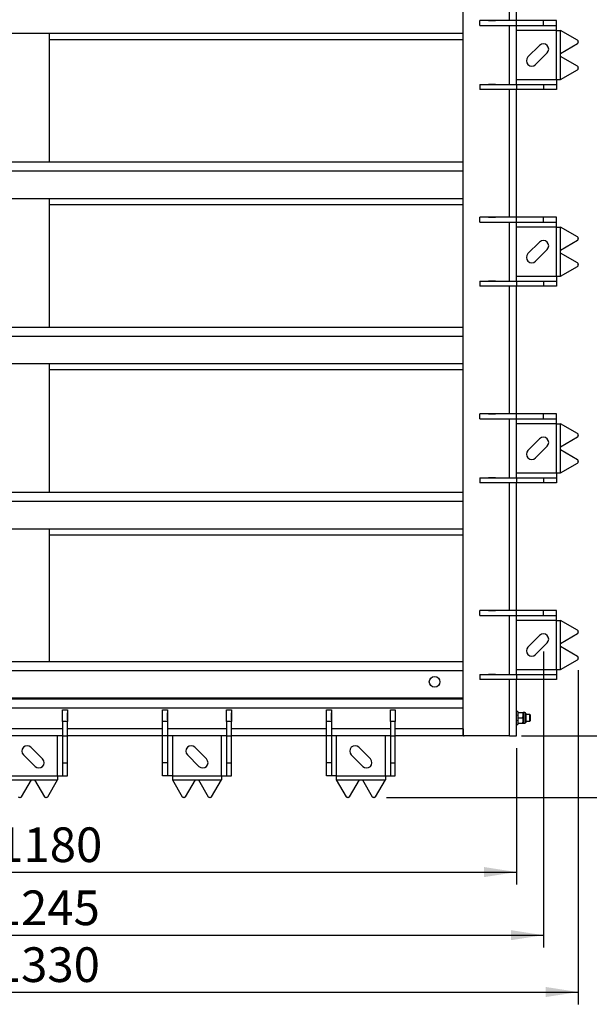
# Model space of a CAD drawing. Units: millimetres. Extents: x 137 to 6195, y 30 to 4425.
# Drawn here: x 1396 to 2091, y 1174 to 2376 of the extents above; entities that cross this region are included whole.
import ezdxf

# ---------------------------------------------------------------- set-up
doc = ezdxf.new("R2010")
doc.units = ezdxf.units.MM
doc.header["$LTSCALE"] = 15
doc.layers.add('FORMAT', color=7, linetype='Continuous')
doc.styles.add('SLDTEXTSTYLE0', font='TXT', dxfattribs={"width": 0.7})
doc.dimstyles.new('SLDDIMSTYLE0', dxfattribs={"dimtxt": 42.333333, "dimasz": 39.6, "dimexe": 0, "dimexo": 0.0625, "dimgap": 10.583333, "dimtad": 1, "dimdec": 0, "dimrnd": 1e-09, "dimzin": 12, "dimdsep": 46, "dimtxsty": 'SLDTEXTSTYLE0', "dimsah": 1, "dimcen": 0.09, "dimadec": 0, "dimazin": 3, "dimtfac": 1, "dimtdec": 0, "dimtofl": 0, "dimtmove": 0, "dimatfit": 3, "dimfxl": 0, "dimfrac": 2, "dimtolj": 1, "dimtzin": 12, "dimarcsym": 0})
doc.dimstyles.new('SLDDIMSTYLE1', dxfattribs={"dimtxt": 42.333333, "dimasz": 39.6, "dimexe": 0, "dimexo": 0.0625, "dimgap": 10.583333, "dimtad": 1, "dimdec": 1, "dimrnd": 1e-09, "dimzin": 12, "dimdsep": 46, "dimtxsty": 'SLDTEXTSTYLE0', "dimsah": 1, "dimcen": 0.09, "dimadec": 0, "dimazin": 3, "dimtfac": 1, "dimtdec": 1, "dimtofl": 0, "dimtmove": 0, "dimatfit": 3, "dimfxl": 0, "dimfrac": 2, "dimtolj": 1, "dimtzin": 12, "dimarcsym": 0})
doc.dimstyles.new('SLDDIMSTYLE3', dxfattribs={"dimtxt": 42.333333, "dimasz": 39.6, "dimexe": 0, "dimexo": 0.0625, "dimgap": 10.583333, "dimtad": 1, "dimdec": 0, "dimrnd": 1e-09, "dimzin": 12, "dimdsep": 46, "dimtxsty": 'SLDTEXTSTYLE0', "dimsah": 1, "dimcen": 0.09, "dimadec": 0, "dimazin": 3, "dimtfac": 1, "dimtofl": 0, "dimtmove": 0, "dimatfit": 3, "dimfxl": 0, "dimfrac": 2, "dimtolj": 1, "dimtzin": 12, "dimarcsym": 0})
doc.dimstyles.new('SLDDIMSTYLE4', dxfattribs={"dimtxt": 42.333333, "dimasz": 39.6, "dimexe": 0, "dimexo": 0.0625, "dimgap": 10.583333, "dimtad": 1, "dimrnd": 1e-09, "dimzin": 12, "dimdsep": 46, "dimtxsty": 'SLDTEXTSTYLE0', "dimsah": 1, "dimcen": 0.09, "dimadec": 0, "dimazin": 3, "dimtfac": 1, "dimtofl": 0, "dimtmove": 0, "dimatfit": 3, "dimfxl": 0, "dimfrac": 2, "dimtolj": 1, "dimtzin": 12, "dimarcsym": 0})

# ---------------------------------------------------------------- blocks, each defined once
blk = doc.blocks.new('_D')
at = {"layer": 'FORMAT'}
for p, q in [((746.8, 1581.5), (746.8, 1174)), ((2077.1, 1582.1), (2077.1, 1174)), ((746.8, 1189), (2077.1, 1189))]:
    blk.add_line(p, q, dxfattribs=at)
for points in [[(746.8, 1189), (786.4, 1182.9), (786.4, 1195.2)], [(2077.1, 1189), (2037.5, 1195.2), (2037.5, 1182.9)]]:
    blk.add_solid(points, dxfattribs=at)
at = {"layer": 'FORMAT', "insert": (1365.4, 1243.6), "char_height": 42.33, "attachment_point": 1, "style": 'SLDTEXTSTYLE0'}
blk.add_mtext('1330', dxfattribs=at)
blk = doc.blocks.new('_D_1')
at = {"layer": 'FORMAT'}
for p, q in [((1440.9, 3931.7), (2366.3, 3931.7)), ((2351.3, 1426.5), (2351.3, 3931.7)), ((1843.2, 1426.5), (2366.3, 1426.5))]:
    blk.add_line(p, q, dxfattribs=at)
for points in [[(2351.3, 3931.7), (2345.1, 3892.1), (2357.4, 3892.1)], [(2351.3, 1426.5), (2357.4, 1466.1), (2345.1, 1466.1)]]:
    blk.add_solid(points, dxfattribs=at)
at = {"layer": 'FORMAT', "insert": (2296.7, 2654.5), "char_height": 42.33, "attachment_point": 1, "rotation": 90, "style": 'SLDTEXTSTYLE0'}
blk.add_mtext('2505,2', dxfattribs=at)
blk = doc.blocks.new('_D_3')
at = {"layer": 'FORMAT'}
for p, q in [((2034.6, 1604.8), (2034.6, 1243.4)), ((789.2, 1555.7), (789.2, 1243.4)), ((789.2, 1258.4), (2034.6, 1258.4))]:
    blk.add_line(p, q, dxfattribs=at)
for points in [[(789.2, 1258.4), (828.8, 1252.3), (828.8, 1264.6)], [(2034.6, 1258.4), (1995, 1264.6), (1995, 1252.3)]]:
    blk.add_solid(points, dxfattribs=at)
at = {"layer": 'FORMAT', "insert": (1365.3, 1313), "char_height": 42.33, "attachment_point": 1, "style": 'SLDTEXTSTYLE0'}
blk.add_mtext('1245', dxfattribs=at)
blk = doc.blocks.new('_D_4')
at = {"layer": 'FORMAT'}
for p, q in [((821.9, 1486.7), (821.9, 1320.5)), ((2001.9, 1486.7), (2001.9, 1320.5)), ((821.9, 1335.5), (2001.9, 1335.5))]:
    blk.add_line(p, q, dxfattribs=at)
for points in [[(821.9, 1335.5), (861.5, 1329.3), (861.5, 1341.6)], [(2001.9, 1335.5), (1962.3, 1341.6), (1962.3, 1329.3)]]:
    blk.add_solid(points, dxfattribs=at)
at = {"layer": 'FORMAT', "insert": (1368.3, 1390), "char_height": 42.33, "attachment_point": 1, "style": 'SLDTEXTSTYLE0'}
blk.add_mtext('1180', dxfattribs=at)
blk = doc.blocks.new('_D_6')
at = {"layer": 'FORMAT'}
for p, q in [((2011.9, 3725.7), (2251.5, 3725.7)), ((2236.5, 1501.7), (2236.5, 3725.7)), ((2008.1, 1501.7), (2251.5, 1501.7))]:
    blk.add_line(p, q, dxfattribs=at)
for points in [[(2236.5, 3725.7), (2230.4, 3686.1), (2242.6, 3686.1)], [(2236.5, 1501.7), (2242.6, 1541.3), (2230.4, 1541.3)]]:
    blk.add_solid(points, dxfattribs=at)
at = {"layer": 'FORMAT', "insert": (2181.9, 2660), "char_height": 42.33, "attachment_point": 1, "rotation": 90, "style": 'SLDTEXTSTYLE0'}
blk.add_mtext('2224', dxfattribs=at)

msp = doc.modelspace()

# ---------------------------------------------------------------- linework, layer by layer
at = {"color": 7, "linetype": 'Continuous', "lineweight": 25}
for p, q in [((1936.9461177, 1502.6845959), (1936.9461177, 3639.1333746)), ((1993.1461177, 2375.0595959), (1993.1461177, 2531.1845959)), ((2001.9461177, 2375.0595959), (2001.9461177, 2531.1845959)), ((1956.9461177, 2369.0595959), (1956.9461177, 2375.0595959)), ((2001.9461177, 2375.0595959), (1956.9461177, 2375.0595959)), ((1956.9461177, 2369.0595959), (2001.9461177, 2369.0595959)), ((1967.6961177, 2375.3095959), (1976.1961177, 2375.3095959)), ((1967.6961177, 2375.0595959), (1967.6961177, 2375.3095959)), ((1967.6961177, 2368.8095959), (1967.6961177, 2369.0595959)), ((1976.1961177, 2368.8095959), (1967.6961177, 2368.8095959)), ((1976.1961177, 2375.3095959), (1976.1961177, 2375.0595959)), ((1976.1961177, 2369.0595959), (1976.1961177, 2368.8095959)), ((1993.1461177, 2297.0595959), (1993.1461177, 2369.0595959)), ((2001.9461177, 2369.0595959), (2001.9461177, 2375.0595959)), ((2034.7166803, 2375.0595959), (2001.9461177, 2375.0595959)), ((2001.9461177, 2297.0595959), (2001.9461177, 2369.0595959)), ((2001.9461177, 2369.0595959), (2034.7166803, 2369.0595959)), ((2034.7166803, 2369.0595959), (2034.7166803, 2375.0595959)), ((2050.6159497, 2375.0595959), (2034.7166803, 2375.0595959)), ((2034.7166803, 2369.0595959), (2050.6159497, 2369.0595959)), ((2050.6159497, 2369.0595959), (2050.6159497, 2375.0595959)), ((2050.6159497, 2363.0595959), (2050.6159497, 2369.0595959)), ((1936.9461177, 2359.0845959), (886.9461177, 2359.0845959)), ((1431.9461177, 2202.4845959), (1431.9461177, 2359.0845959)), ((2050.6159497, 2363.0595959), (2001.9461177, 2363.0595959)), ((2050.6159497, 2303.0595959), (2050.6159497, 2363.0595959)), ((2050.6159497, 2363.0595959), (2055.6873688, 2363.0595959)), ((2055.6873688, 2334.8886501), (2055.6873688, 2363.0595959)), ((2076.1778778, 2351.0382969), (2055.6873688, 2363.0595959)), ((1431.9461177, 2352.0845959), (1936.9461177, 2352.0845959)), ((2029.9980008, 2344.7268578), (2015.8558652, 2330.5847222)), ((2055.6873688, 2334.8886501), (2076.1778778, 2346.909949)), ((2077.1395219, 2349.2724018), (2077.1395219, 2348.6758442)), ((2025.0482534, 2321.392334), (2039.190389, 2335.5344697)), ((2055.6873688, 2331.2305418), (2055.6873688, 2334.8886501)), ((2055.6873688, 2303.0595959), (2055.6873688, 2331.2305418)), ((2076.1778778, 2319.2092428), (2055.6873688, 2331.2305418)), ((2055.6873688, 2303.0595959), (2076.1778778, 2315.0808949)), ((2077.1395219, 2317.4433476), (2077.1395219, 2316.8467901)), ((1956.9461177, 2297.0595959), (1956.9461177, 2291.0595959)), ((1956.9461177, 2297.0595959), (2001.9461177, 2297.0595959)), ((1967.6961177, 2297.3095959), (1976.1961177, 2297.3095959)), ((1967.6961177, 2297.0595959), (1967.6961177, 2297.3095959)), ((1976.1961177, 2297.3095959), (1976.1961177, 2297.0595959)), ((2001.9461177, 2303.0595959), (2050.6159497, 2303.0595959)), ((2001.9461177, 2297.0595959), (2001.9461177, 2291.0595959)), ((2001.9461177, 2297.0595959), (2034.7166803, 2297.0595959)), ((2034.7166803, 2297.0595959), (2034.7166803, 2291.0595959)), ((2034.7166803, 2297.0595959), (2050.6159497, 2297.0595959)), ((2050.6159497, 2303.0595959), (2050.6159497, 2297.0595959)), ((2050.6159497, 2303.0595959), (2055.6873688, 2303.0595959)), ((2050.6159497, 2297.0595959), (2050.6159497, 2291.0595959)), ((2001.9461177, 2291.0595959), (1956.9461177, 2291.0595959)), ((1967.6961177, 2290.8095959), (1967.6961177, 2291.0595959)), ((1976.1961177, 2290.8095959), (1967.6961177, 2290.8095959)), ((1976.1961177, 2291.0595959), (1976.1961177, 2290.8095959)), ((1993.1461177, 2134.9345959), (1993.1461177, 2291.0595959)), ((2001.9461177, 2134.9345959), (2001.9461177, 2291.0595959)), ((2034.7166803, 2291.0595959), (2001.9461177, 2291.0595959)), ((2050.6159497, 2291.0595959), (2034.7166803, 2291.0595959)), ((886.9461177, 2202.4845959), (1936.9461177, 2202.4845959)), ((1936.9461177, 2191.0845959), (886.9461177, 2191.0845959)), ((1936.9461177, 2157.4845959), (886.9461177, 2157.4845959)), ((1431.9461177, 2000.8845959), (1431.9461177, 2157.4845959)), ((1431.9461177, 2150.4845959), (1936.9461177, 2150.4845959)), ((1956.9461177, 2128.9345959), (1956.9461177, 2134.9345959)), ((2001.9461177, 2134.9345959), (1956.9461177, 2134.9345959)), ((1956.9461177, 2128.9345959), (2001.9461177, 2128.9345959)), ((1967.6961177, 2135.1845959), (1976.1961177, 2135.1845959)), ((1967.6961177, 2134.9345959), (1967.6961177, 2135.1845959)), ((1967.6961177, 2128.6845959), (1967.6961177, 2128.9345959)), ((1976.1961177, 2128.6845959), (1967.6961177, 2128.6845959)), ((1976.1961177, 2135.1845959), (1976.1961177, 2134.9345959)), ((1976.1961177, 2128.9345959), (1976.1961177, 2128.6845959)), ((1993.1461177, 2056.9345959), (1993.1461177, 2128.9345959)), ((2001.9461177, 2128.9345959), (2001.9461177, 2134.9345959)), ((2034.7166803, 2134.9345959), (2001.9461177, 2134.9345959)), ((2001.9461177, 2056.9345959), (2001.9461177, 2128.9345959)), ((2001.9461177, 2128.9345959), (2034.7166803, 2128.9345959)), ((2034.7166803, 2128.9345959), (2034.7166803, 2134.9345959)), ((2050.6159497, 2134.9345959), (2034.7166803, 2134.9345959)), ((2034.7166803, 2128.9345959), (2050.6159497, 2128.9345959)), ((2050.6159497, 2128.9345959), (2050.6159497, 2134.9345959)), ((2050.6159497, 2122.9345959), (2050.6159497, 2128.9345959)), ((2050.6159497, 2122.9345959), (2001.9461177, 2122.9345959)), ((2050.6159497, 2062.9345959), (2050.6159497, 2122.9345959)), ((2050.6159497, 2122.9345959), (2055.6873688, 2122.9345959)), ((2055.6873688, 2094.7636501), (2055.6873688, 2122.9345959)), ((2076.1778778, 2110.9132969), (2055.6873688, 2122.9345959)), ((2029.9980008, 2104.6018578), (2015.8558652, 2090.4597222)), ((2055.6873688, 2094.7636501), (2076.1778778, 2106.784949)), ((2077.1395219, 2109.1474018), (2077.1395219, 2108.5508442)), ((2025.0482534, 2081.267334), (2039.190389, 2095.4094697)), ((2055.6873688, 2091.1055418), (2055.6873688, 2094.7636501)), ((2055.6873688, 2062.9345959), (2055.6873688, 2091.1055418)), ((2076.1778778, 2079.0842428), (2055.6873688, 2091.1055418)), ((2055.6873688, 2062.9345959), (2076.1778778, 2074.9558949)), ((2077.1395219, 2077.3183476), (2077.1395219, 2076.7217901)), ((1956.9461177, 2056.9345959), (1956.9461177, 2050.9345959)), ((1956.9461177, 2056.9345959), (2001.9461177, 2056.9345959)), ((1967.6961177, 2056.9345959), (1967.6961177, 2057.1845959)), ((1967.6961177, 2057.1845959), (1976.1961177, 2057.1845959)), ((1976.1961177, 2057.1845959), (1976.1961177, 2056.9345959)), ((2001.9461177, 2062.9345959), (2050.6159497, 2062.9345959)), ((2001.9461177, 2056.9345959), (2001.9461177, 2050.9345959)), ((2001.9461177, 2056.9345959), (2034.7166803, 2056.9345959)), ((2034.7166803, 2056.9345959), (2034.7166803, 2050.9345959)), ((2034.7166803, 2056.9345959), (2050.6159497, 2056.9345959)), ((2050.6159497, 2062.9345959), (2050.6159497, 2056.9345959)), ((2050.6159497, 2062.9345959), (2055.6873688, 2062.9345959)), ((2050.6159497, 2056.9345959), (2050.6159497, 2050.9345959)), ((2001.9461177, 2050.9345959), (1956.9461177, 2050.9345959)), ((1967.6961177, 2050.6845959), (1967.6961177, 2050.9345959)), ((1976.1961177, 2050.6845959), (1967.6961177, 2050.6845959)), ((1976.1961177, 2050.9345959), (1976.1961177, 2050.6845959)), ((1993.1461177, 1894.8095959), (1993.1461177, 2050.9345959)), ((2001.9461177, 1894.8095959), (2001.9461177, 2050.9345959)), ((2034.7166803, 2050.9345959), (2001.9461177, 2050.9345959)), ((2050.6159497, 2050.9345959), (2034.7166803, 2050.9345959)), ((886.9461177, 2000.8845959), (1936.9461177, 2000.8845959)), ((1936.9461177, 1989.4845959), (886.9461177, 1989.4845959)), ((1936.9461177, 1955.8845959), (886.9461177, 1955.8845959)), ((1431.9461177, 1799.2845959), (1431.9461177, 1955.8845959)), ((1431.9461177, 1948.8845959), (1936.9461177, 1948.8845959)), ((1956.9461177, 1888.8095959), (1956.9461177, 1894.8095959)), ((2001.9461177, 1894.8095959), (1956.9461177, 1894.8095959)), ((1956.9461177, 1888.8095959), (2001.9461177, 1888.8095959)), ((1967.6961177, 1895.0595959), (1976.1961177, 1895.0595959)), ((1967.6961177, 1894.8095959), (1967.6961177, 1895.0595959)), ((1967.6961177, 1888.5595959), (1967.6961177, 1888.8095959)), ((1976.1961177, 1888.5595959), (1967.6961177, 1888.5595959)), ((1976.1961177, 1895.0595959), (1976.1961177, 1894.8095959)), ((1976.1961177, 1888.8095959), (1976.1961177, 1888.5595959)), ((1993.1461177, 1816.8095959), (1993.1461177, 1888.8095959)), ((2001.9461177, 1888.8095959), (2001.9461177, 1894.8095959)), ((2034.7166803, 1894.8095959), (2001.9461177, 1894.8095959)), ((2001.9461177, 1816.8095959), (2001.9461177, 1888.8095959)), ((2001.9461177, 1888.8095959), (2034.7166803, 1888.8095959)), ((2034.7166803, 1888.8095959), (2034.7166803, 1894.8095959)), ((2050.6159497, 1894.8095959), (2034.7166803, 1894.8095959)), ((2034.7166803, 1888.8095959), (2050.6159497, 1888.8095959)), ((2050.6159497, 1888.8095959), (2050.6159497, 1894.8095959)), ((2050.6159497, 1882.8095959), (2050.6159497, 1888.8095959)), ((2050.6159497, 1882.8095959), (2001.9461177, 1882.8095959)), ((2050.6159497, 1822.8095959), (2050.6159497, 1882.8095959)), ((2050.6159497, 1882.8095959), (2055.6873688, 1882.8095959)), ((2055.6873688, 1854.6386501), (2055.6873688, 1882.8095959)), ((2076.1778778, 1870.7882969), (2055.6873688, 1882.8095959)), ((2029.9980008, 1864.4768578), (2015.8558652, 1850.3347222)), ((2055.6873688, 1854.6386501), (2076.1778778, 1866.659949)), ((2077.1395219, 1869.0224018), (2077.1395219, 1868.4258442)), ((2025.0482534, 1841.142334), (2039.190389, 1855.2844697)), ((2055.6873688, 1850.9805418), (2055.6873688, 1854.6386501)), ((2055.6873688, 1822.8095959), (2055.6873688, 1850.9805418)), ((2076.1778778, 1838.9592428), (2055.6873688, 1850.9805418)), ((2055.6873688, 1822.8095959), (2076.1778778, 1834.8308949)), ((2077.1395219, 1837.1933476), (2077.1395219, 1836.5967901)), ((1956.9461177, 1816.8095959), (1956.9461177, 1810.8095959)), ((1956.9461177, 1816.8095959), (2001.9461177, 1816.8095959)), ((1967.6961177, 1816.8095959), (1967.6961177, 1817.0595959)), ((1967.6961177, 1817.0595959), (1976.1961177, 1817.0595959)), ((1976.1961177, 1817.0595959), (1976.1961177, 1816.8095959)), ((2001.9461177, 1822.8095959), (2050.6159497, 1822.8095959)), ((2001.9461177, 1816.8095959), (2001.9461177, 1810.8095959)), ((2001.9461177, 1816.8095959), (2034.7166803, 1816.8095959)), ((2034.7166803, 1816.8095959), (2034.7166803, 1810.8095959)), ((2034.7166803, 1816.8095959), (2050.6159497, 1816.8095959)), ((2050.6159497, 1822.8095959), (2050.6159497, 1816.8095959)), ((2050.6159497, 1822.8095959), (2055.6873688, 1822.8095959)), ((2050.6159497, 1816.8095959), (2050.6159497, 1810.8095959)), ((2001.9461177, 1810.8095959), (1956.9461177, 1810.8095959)), ((1967.6961177, 1810.5595959), (1967.6961177, 1810.8095959)), ((1976.1961177, 1810.5595959), (1967.6961177, 1810.5595959)), ((1976.1961177, 1810.8095959), (1976.1961177, 1810.5595959)), ((1993.1461177, 1654.6845959), (1993.1461177, 1810.8095959)), ((2001.9461177, 1654.6845959), (2001.9461177, 1810.8095959)), ((2034.7166803, 1810.8095959), (2001.9461177, 1810.8095959)), ((2050.6159497, 1810.8095959), (2034.7166803, 1810.8095959)), ((886.9461177, 1799.2845959), (1936.9461177, 1799.2845959)), ((1936.9461177, 1787.8845959), (886.9461177, 1787.8845959)), ((1936.9461177, 1754.2845959), (886.9461177, 1754.2845959)), ((1431.9461177, 1592.6845959), (1431.9461177, 1754.2845959)), ((1431.9461177, 1747.2845959), (1936.9461177, 1747.2845959)), ((1956.9461177, 1648.6845959), (1956.9461177, 1654.6845959)), ((2001.9461177, 1654.6845959), (1956.9461177, 1654.6845959)), ((1956.9461177, 1648.6845959), (2001.9461177, 1648.6845959)), ((1967.6961177, 1654.9345959), (1976.1961177, 1654.9345959)), ((1967.6961177, 1654.6845959), (1967.6961177, 1654.9345959)), ((1967.6961177, 1648.4345959), (1967.6961177, 1648.6845959)), ((1976.1961177, 1648.4345959), (1967.6961177, 1648.4345959)), ((1976.1961177, 1654.9345959), (1976.1961177, 1654.6845959)), ((1976.1961177, 1648.6845959), (1976.1961177, 1648.4345959)), ((1993.1461177, 1576.6845959), (1993.1461177, 1648.6845959)), ((2001.9461177, 1648.6845959), (2001.9461177, 1654.6845959)), ((2034.7166803, 1654.6845959), (2001.9461177, 1654.6845959)), ((2001.9461177, 1576.6845959), (2001.9461177, 1648.6845959)), ((2001.9461177, 1648.6845959), (2034.7166803, 1648.6845959)), ((2034.7166803, 1648.6845959), (2034.7166803, 1654.6845959)), ((2050.6159497, 1654.6845959), (2034.7166803, 1654.6845959)), ((2034.7166803, 1648.6845959), (2050.6159497, 1648.6845959)), ((2050.6159497, 1648.6845959), (2050.6159497, 1654.6845959)), ((2050.6159497, 1642.6845959), (2050.6159497, 1648.6845959)), ((2050.6159497, 1642.6845959), (2001.9461177, 1642.6845959)), ((2050.6159497, 1582.6845959), (2050.6159497, 1642.6845959)), ((2050.6159497, 1642.6845959), (2055.6873688, 1642.6845959)), ((2055.6873688, 1614.5136501), (2055.6873688, 1642.6845959)), ((2076.1778778, 1630.6632969), (2055.6873688, 1642.6845959)), ((2029.9980008, 1624.3518578), (2015.8558652, 1610.2097222)), ((2055.6873688, 1614.5136501), (2076.1778778, 1626.534949)), ((2077.1395219, 1628.8974018), (2077.1395219, 1628.3008442)), ((2025.0482534, 1601.017334), (2039.190389, 1615.1594697)), ((2055.6873688, 1610.8555418), (2055.6873688, 1614.5136501)), ((2055.6873688, 1582.6845959), (2055.6873688, 1610.8555418)), ((2076.1778778, 1598.8342428), (2055.6873688, 1610.8555418)), ((886.9461177, 1592.6845959), (1936.9461177, 1592.6845959)), ((2055.6873688, 1582.6845959), (2076.1778778, 1594.7058949)), ((2077.1395219, 1597.0683476), (2077.1395219, 1596.4717901)), ((1936.9461177, 1581.2845959), (886.9461177, 1581.2845959)), ((1956.9461177, 1576.6845959), (1956.9461177, 1570.6845959)), ((1956.9461177, 1576.6845959), (2001.9461177, 1576.6845959)), ((1967.6961177, 1576.6845959), (1967.6961177, 1576.9345959)), ((1967.6961177, 1576.9345959), (1976.1961177, 1576.9345959)), ((1976.1961177, 1576.9345959), (1976.1961177, 1576.6845959)), ((2001.9461177, 1582.6845959), (2050.6159497, 1582.6845959)), ((2001.9461177, 1576.6845959), (2001.9461177, 1570.6845959)), ((2001.9461177, 1576.6845959), (2034.7166803, 1576.6845959)), ((2034.7166803, 1576.6845959), (2034.7166803, 1570.6845959)), ((2034.7166803, 1576.6845959), (2050.6159497, 1576.6845959)), ((2050.6159497, 1582.6845959), (2050.6159497, 1576.6845959)), ((2050.6159497, 1582.6845959), (2055.6873688, 1582.6845959)), ((2050.6159497, 1576.6845959), (2050.6159497, 1570.6845959)), ((2001.9461177, 1570.6845959), (1956.9461177, 1570.6845959)), ((1967.6961177, 1570.4345959), (1967.6961177, 1570.6845959)), ((1976.1961177, 1570.4345959), (1967.6961177, 1570.4345959)), ((1976.1961177, 1570.6845959), (1976.1961177, 1570.4345959)), ((1993.1461177, 1501.6845959), (1993.1461177, 1570.6845959)), ((2001.9461177, 1501.6845959), (2001.9461177, 1570.6845959)), ((2034.7166803, 1570.6845959), (2001.9461177, 1570.6845959)), ((2050.6159497, 1570.6845959), (2034.7166803, 1570.6845959)), ((1936.9461177, 1547.6845959), (886.9461177, 1547.6845959)), ((886.9461177, 1547.0845959), (1936.9461177, 1547.0845959)), ((1935.8461177, 1535.6845959), (888.0461177, 1535.6845959)), ((1447.9461177, 1529.9345959), (1447.6961177, 1529.9345959)), ((1447.6961177, 1529.9345959), (1447.6961177, 1521.4345959)), ((1447.9461177, 1533.6845959), (1453.9461177, 1533.6845959)), ((1447.9461177, 1519.366217), (1447.9461177, 1533.6845959)), ((1453.9461177, 1533.6845959), (1453.9461177, 1519.366217)), ((1454.1961177, 1529.9345959), (1453.9461177, 1529.9345959)), ((1454.1961177, 1521.4345959), (1454.1961177, 1529.9345959)), ((1569.6961177, 1529.9345959), (1569.6961177, 1521.4345959)), ((1569.9461177, 1529.9345959), (1569.6961177, 1529.9345959)), ((1569.9461177, 1533.6845959), (1575.9461177, 1533.6845959)), ((1569.9461177, 1519.366217), (1569.9461177, 1533.6845959)), ((1575.9461177, 1533.6845959), (1575.9461177, 1519.366217)), ((1576.1961177, 1529.9345959), (1575.9461177, 1529.9345959)), ((1576.1961177, 1521.4345959), (1576.1961177, 1529.9345959)), ((1647.6961177, 1529.9345959), (1647.6961177, 1521.4345959)), ((1647.9461177, 1529.9345959), (1647.6961177, 1529.9345959)), ((1647.9461177, 1533.6845959), (1653.9461177, 1533.6845959)), ((1647.9461177, 1519.366217), (1647.9461177, 1533.6845959)), ((1653.9461177, 1533.6845959), (1653.9461177, 1519.366217)), ((1654.1961177, 1529.9345959), (1653.9461177, 1529.9345959)), ((1654.1961177, 1521.4345959), (1654.1961177, 1529.9345959)), ((1769.6961177, 1529.9345959), (1769.6961177, 1521.4345959)), ((1769.9461177, 1529.9345959), (1769.6961177, 1529.9345959)), ((1769.9461177, 1533.6845959), (1775.9461177, 1533.6845959)), ((1769.9461177, 1519.366217), (1769.9461177, 1533.6845959)), ((1775.9461177, 1533.6845959), (1775.9461177, 1519.366217)), ((1776.1961177, 1529.9345959), (1775.9461177, 1529.9345959)), ((1776.1961177, 1521.4345959), (1776.1961177, 1529.9345959)), ((1847.9461177, 1529.9345959), (1847.6961177, 1529.9345959)), ((1847.6961177, 1529.9345959), (1847.6961177, 1521.4345959)), ((1847.9461177, 1533.6845959), (1853.9461177, 1533.6845959)), ((1847.9461177, 1519.366217), (1847.9461177, 1533.6845959)), ((1853.9461177, 1533.6845959), (1853.9461177, 1519.366217)), ((1854.1961177, 1529.9345959), (1853.9461177, 1529.9345959)), ((1854.1961177, 1521.4345959), (1854.1961177, 1529.9345959)), ((1935.8461177, 1535.6845959), (1936.9461177, 1535.6845959)), ((1936.8461177, 1510.4845959), (1936.8461177, 1534.6845959)), ((2003.5461177, 1531.6845959), (2001.9461177, 1531.6845959)), ((2003.5461177, 1531.6845959), (2003.5461177, 1515.6845959)), ((2004.1266743, 1523.6845959), (2003.5461177, 1526.9345959)), ((2004.1266743, 1530.1845959), (2009.4055611, 1530.1845959)), ((2009.4055611, 1523.6845959), (2009.9861177, 1526.9345959)), ((2012.0261177, 1530.1845959), (2009.9861177, 1530.1845959)), ((2009.9861177, 1530.1845959), (2009.9861177, 1526.9345959)), ((2009.9861177, 1526.9345959), (2009.9861177, 1520.4345959)), ((2012.0261177, 1530.1845959), (2012.0261177, 1517.1845959)), ((2013.0461177, 1529.1645953), (2013.0461177, 1518.2045959)), ((2018.2556177, 1527.6845959), (2013.0461177, 1527.6845959)), ((2018.9461177, 1526.9940959), (2018.2556177, 1527.6845959)), ((2018.2556177, 1520.8561688), (2018.2556177, 1527.6845959)), ((2018.9461177, 1521.344426), (2018.9461177, 1526.9940959)), ((1447.6961177, 1521.4345959), (1447.9461177, 1521.4345959)), ((1447.9461177, 1519.366217), (1447.9461177, 1501.6845959)), ((1453.9461177, 1519.366217), (1447.9461177, 1519.366217)), ((1453.9461177, 1521.4345959), (1454.1961177, 1521.4345959)), ((1453.9461177, 1501.6845959), (1453.9461177, 1519.366217)), ((1569.6961177, 1521.4345959), (1569.9461177, 1521.4345959)), ((1575.9461177, 1519.366217), (1569.9461177, 1519.366217)), ((1569.9461177, 1501.6845959), (1569.9461177, 1519.366217)), ((1575.9461177, 1521.4345959), (1576.1961177, 1521.4345959)), ((1575.9461177, 1519.366217), (1575.9461177, 1501.6845959)), ((1647.6961177, 1521.4345959), (1647.9461177, 1521.4345959)), ((1647.9461177, 1519.366217), (1647.9461177, 1501.6845959)), ((1653.9461177, 1519.366217), (1647.9461177, 1519.366217)), ((1653.9461177, 1521.4345959), (1654.1961177, 1521.4345959)), ((1653.9461177, 1501.6845959), (1653.9461177, 1519.366217)), ((1769.6961177, 1521.4345959), (1769.9461177, 1521.4345959)), ((1775.9461177, 1519.366217), (1769.9461177, 1519.366217)), ((1769.9461177, 1501.6845959), (1769.9461177, 1519.366217)), ((1775.9461177, 1521.4345959), (1776.1961177, 1521.4345959)), ((1775.9461177, 1519.366217), (1775.9461177, 1501.6845959)), ((1847.6961177, 1521.4345959), (1847.9461177, 1521.4345959)), ((1847.9461177, 1519.366217), (1847.9461177, 1501.6845959)), ((1853.9461177, 1519.366217), (1847.9461177, 1519.366217)), ((1853.9461177, 1521.4345959), (1854.1961177, 1521.4345959)), ((1853.9461177, 1501.6845959), (1853.9461177, 1519.366217)), ((1936.9461177, 1520.6845959), (1936.8461177, 1520.6845959)), ((2001.9461177, 1515.6845959), (2003.5461177, 1515.6845959)), ((2004.1266743, 1517.1845959), (2003.5461177, 1520.4345959)), ((2004.1266743, 1523.6845959), (2009.4055611, 1523.6845959)), ((2004.1266743, 1517.1845959), (2009.4055611, 1517.1845959)), ((2009.4055611, 1517.1845959), (2009.9861177, 1520.4345959)), ((2009.9861177, 1520.4345959), (2009.9861177, 1517.1845959)), ((2009.9861177, 1517.1845959), (2012.0261177, 1517.1845959)), ((2013.0461177, 1519.6845959), (2018.2556177, 1519.6845959)), ((2018.2556177, 1519.6845959), (2018.2556177, 1520.8561688)), ((2018.2556177, 1519.6845959), (2018.9461177, 1520.3750959)), ((2018.9461177, 1520.3750959), (2018.9461177, 1521.344426)), ((1447.9461177, 1510.4845959), (1375.9461177, 1510.4845959)), ((1569.9461177, 1510.4845959), (1453.9461177, 1510.4845959)), ((1647.9461177, 1510.4845959), (1575.9461177, 1510.4845959)), ((1769.9461177, 1510.4845959), (1653.9461177, 1510.4845959)), ((1847.9461177, 1510.4845959), (1775.9461177, 1510.4845959)), ((1936.8461177, 1510.4845959), (1853.9461177, 1510.4845959)), ((1936.8461177, 1512.6845959), (1936.9461177, 1512.6845959)), ((1936.8461177, 1510.4845959), (1936.8461177, 1501.6845959)), ((1936.9461177, 1505.6845959), (1936.8461177, 1505.6845959)), ((1447.9461177, 1501.6845959), (1375.9461177, 1501.6845959)), ((1441.9461177, 1453.0147639), (1441.9461177, 1501.6845959)), ((1447.9461177, 1501.6845959), (1453.9461177, 1501.6845959)), ((1447.9461177, 1501.6845959), (1447.9461177, 1468.9140333)), ((1569.9461177, 1501.6845959), (1453.9461177, 1501.6845959)), ((1453.9461177, 1468.9140333), (1453.9461177, 1501.6845959)), ((1575.9461177, 1501.6845959), (1569.9461177, 1501.6845959)), ((1569.9461177, 1468.9140333), (1569.9461177, 1501.6845959)), ((1647.9461177, 1501.6845959), (1575.9461177, 1501.6845959)), ((1575.9461177, 1501.6845959), (1575.9461177, 1468.9140333)), ((1581.9461177, 1501.6845959), (1581.9461177, 1453.0147639)), ((1641.9461177, 1453.0147639), (1641.9461177, 1501.6845959)), ((1647.9461177, 1501.6845959), (1653.9461177, 1501.6845959)), ((1647.9461177, 1501.6845959), (1647.9461177, 1468.9140333)), ((1769.9461177, 1501.6845959), (1653.9461177, 1501.6845959)), ((1653.9461177, 1468.9140333), (1653.9461177, 1501.6845959)), ((1775.9461177, 1501.6845959), (1769.9461177, 1501.6845959)), ((1769.9461177, 1468.9140333), (1769.9461177, 1501.6845959)), ((1847.9461177, 1501.6845959), (1775.9461177, 1501.6845959)), ((1775.9461177, 1501.6845959), (1775.9461177, 1468.9140333)), ((1781.9461177, 1501.6845959), (1781.9461177, 1453.0147639)), ((1841.9461177, 1453.0147639), (1841.9461177, 1501.6845959)), ((1847.9461177, 1501.6845959), (1853.9461177, 1501.6845959)), ((1847.9461177, 1501.6845959), (1847.9461177, 1468.9140333)), ((1936.8461177, 1501.6845959), (1853.9461177, 1501.6845959)), ((1853.9461177, 1468.9140333), (1853.9461177, 1501.6845959)), ((1937.9461177, 1501.6845959), (1936.8461177, 1501.6845959)), ((1993.1461177, 1501.6845959), (1937.9461177, 1501.6845959)), ((1993.1461177, 1501.6845959), (2001.9461177, 1501.6845959)), ((1400.2788558, 1478.5824602), (1414.4209914, 1464.4403246)), ((1423.6133796, 1473.6327127), (1409.4712439, 1487.7748484)), ((1600.2788558, 1478.5824602), (1614.4209914, 1464.4403246)), ((1623.6133796, 1473.6327127), (1609.4712439, 1487.7748484)), ((1800.2788558, 1478.5824602), (1814.4209914, 1464.4403246)), ((1823.6133796, 1473.6327127), (1809.4712439, 1487.7748484)), ((1447.9461177, 1468.9140333), (1453.9461177, 1468.9140333)), ((1447.9461177, 1468.9140333), (1447.9461177, 1453.0147639)), ((1453.9461177, 1453.0147639), (1453.9461177, 1468.9140333)), ((1575.9461177, 1468.9140333), (1569.9461177, 1468.9140333)), ((1569.9461177, 1453.0147639), (1569.9461177, 1468.9140333)), ((1575.9461177, 1468.9140333), (1575.9461177, 1453.0147639)), ((1647.9461177, 1468.9140333), (1653.9461177, 1468.9140333)), ((1647.9461177, 1468.9140333), (1647.9461177, 1453.0147639)), ((1653.9461177, 1453.0147639), (1653.9461177, 1468.9140333)), ((1775.9461177, 1468.9140333), (1769.9461177, 1468.9140333)), ((1769.9461177, 1453.0147639), (1769.9461177, 1468.9140333)), ((1775.9461177, 1468.9140333), (1775.9461177, 1453.0147639)), ((1847.9461177, 1468.9140333), (1853.9461177, 1468.9140333)), ((1847.9461177, 1468.9140333), (1847.9461177, 1453.0147639)), ((1853.9461177, 1453.0147639), (1853.9461177, 1468.9140333)), ((1381.9461177, 1453.0147639), (1441.9461177, 1453.0147639)), ((1381.9461177, 1447.9433448), (1410.1170635, 1447.9433448)), ((1398.0957645, 1427.4528358), (1410.1170635, 1447.9433448)), ((1410.1170635, 1447.9433448), (1413.7751718, 1447.9433448)), ((1413.7751718, 1447.9433448), (1441.9461177, 1447.9433448)), ((1413.7751718, 1447.9433448), (1425.7964708, 1427.4528358)), ((1429.9248187, 1427.4528358), (1441.9461177, 1447.9433448)), ((1441.9461177, 1453.0147639), (1447.9461177, 1453.0147639)), ((1441.9461177, 1453.0147639), (1441.9461177, 1447.9433448)), ((1447.9461177, 1453.0147639), (1453.9461177, 1453.0147639)), ((1575.9461177, 1453.0147639), (1569.9461177, 1453.0147639)), ((1581.9461177, 1453.0147639), (1575.9461177, 1453.0147639)), ((1581.9461177, 1453.0147639), (1641.9461177, 1453.0147639)), ((1581.9461177, 1453.0147639), (1581.9461177, 1447.9433448)), ((1581.9461177, 1447.9433448), (1610.1170635, 1447.9433448)), ((1581.9461177, 1447.9433448), (1593.9674167, 1427.4528358)), ((1598.0957645, 1427.4528358), (1610.1170635, 1447.9433448)), ((1610.1170635, 1447.9433448), (1613.7751718, 1447.9433448)), ((1613.7751718, 1447.9433448), (1641.9461177, 1447.9433448)), ((1613.7751718, 1447.9433448), (1625.7964708, 1427.4528358)), ((1629.9248187, 1427.4528358), (1641.9461177, 1447.9433448)), ((1641.9461177, 1453.0147639), (1647.9461177, 1453.0147639)), ((1641.9461177, 1453.0147639), (1641.9461177, 1447.9433448)), ((1647.9461177, 1453.0147639), (1653.9461177, 1453.0147639)), ((1775.9461177, 1453.0147639), (1769.9461177, 1453.0147639)), ((1781.9461177, 1453.0147639), (1775.9461177, 1453.0147639)), ((1781.9461177, 1453.0147639), (1841.9461177, 1453.0147639)), ((1781.9461177, 1453.0147639), (1781.9461177, 1447.9433448)), ((1781.9461177, 1447.9433448), (1810.1170635, 1447.9433448)), ((1781.9461177, 1447.9433448), (1793.9674167, 1427.4528358)), ((1798.0957645, 1427.4528358), (1810.1170635, 1447.9433448)), ((1810.1170635, 1447.9433448), (1813.7751718, 1447.9433448)), ((1813.7751718, 1447.9433448), (1841.9461177, 1447.9433448)), ((1813.7751718, 1447.9433448), (1825.7964708, 1427.4528358)), ((1829.9248187, 1427.4528358), (1841.9461177, 1447.9433448)), ((1841.9461177, 1453.0147639), (1847.9461177, 1453.0147639)), ((1841.9461177, 1453.0147639), (1841.9461177, 1447.9433448)), ((1847.9461177, 1453.0147639), (1853.9461177, 1453.0147639)), ((1396.3298694, 1426.4911917), (1395.7333118, 1426.4911917)), ((1428.1589235, 1426.4911917), (1427.562366, 1426.4911917)), ((1596.3298694, 1426.4911917), (1595.7333118, 1426.4911917)), ((1628.1589235, 1426.4911917), (1627.562366, 1426.4911917)), ((1796.3298694, 1426.4911917), (1795.7333118, 1426.4911917)), ((1828.1589235, 1426.4911917), (1827.562366, 1426.4911917))]:
    msp.add_line(p, q, dxfattribs=at)
msp.add_circle((1901.9461177, 1567.6845959), 6.5, dxfattribs=at)
for centre, radius, start, end in [((2034.5941949, 2340.1306637), 6.5, 315, 135), ((2075.1047306, 2349.3091126), 2.0351225, 358.9664058023, 58.1758930147), ((2075.1047306, 2348.6391334), 2.0351225, 301.8241069854, 1.0335941977), ((2020.4520593, 2325.9885281), 6.5, 135, 315), ((2075.1047306, 2317.4800585), 2.0351225, 358.9664058023, 58.1758930147), ((2075.1047306, 2316.8100793), 2.0351225, 301.8241069853, 1.0335941977), ((2034.5941949, 2100.0056637), 6.5, 315, 135), ((2075.1047306, 2109.1841126), 2.0351225, 358.9664058023, 58.1758930147), ((2075.1047306, 2108.5141334), 2.0351225, 301.8241069853, 1.0335941977), ((2020.4520593, 2085.8635281), 6.5, 135, 315), ((2075.1047306, 2077.3550585), 2.0351225, 358.9664058023, 58.1758930147), ((2075.1047306, 2076.6850793), 2.0351225, 301.8241069853, 1.0335941977), ((2034.5941949, 1859.8806637), 6.5, 315, 135), ((2075.1047306, 1869.0591126), 2.0351225, 358.9664058023, 58.1758930147), ((2075.1047306, 1868.3891334), 2.0351225, 301.8241069854, 1.0335941977), ((2020.4520593, 1845.7385281), 6.5, 135, 315), ((2075.1047306, 1837.2300585), 2.0351225, 358.9664058023, 58.1758930147), ((2075.1047306, 1836.5600793), 2.0351225, 301.8241069853, 1.0335941977), ((2034.5941949, 1619.7556637), 6.5, 315, 135), ((2075.1047306, 1628.9341126), 2.0351225, 358.9664058023, 58.1758930147), ((2075.1047306, 1628.2641334), 2.0351225, 301.8241069853, 1.0335941977), ((2020.4520593, 1605.6135281), 6.5, 135, 315), ((2075.1047306, 1597.1050585), 2.0351225, 358.9664058023, 58.1758930147), ((2075.1047306, 1596.4350793), 2.0351225, 301.8241069853, 1.0335941977), ((1935.8461177, 1534.6845959), 1, 0, 90), ((2012.0261177, 1529.1645959), 1.02, 0, 90), ((2012.0261177, 1518.2045959), 1.02, 270, 360), ((1937.9461177, 1502.6845959), 1, 180, 270), ((1404.8750499, 1483.1786543), 6.5, 45, 225), ((1604.8750499, 1483.1786543), 6.5, 45, 225), ((1804.8750499, 1483.1786543), 6.5, 45, 225), ((1419.0171855, 1469.0365187), 6.5, 225, 45), ((1619.0171855, 1469.0365187), 6.5, 225, 45), ((1819.0171855, 1469.0365187), 6.5, 225, 45), ((1395.696601, 1428.525983), 2.0351225, 211.8241069853, 271.0335941977), ((1396.3665802, 1428.525983), 2.0351225, 268.9664058022, 328.1758930147), ((1427.5256551, 1428.525983), 2.0351225, 211.8241069853, 271.0335941977), ((1428.1956343, 1428.525983), 2.0351225, 268.9664058023, 328.1758930147), ((1595.696601, 1428.525983), 2.0351225, 211.8241069853, 271.0335941977), ((1596.3665802, 1428.525983), 2.0351225, 268.9664058023, 328.1758930147), ((1627.5256551, 1428.525983), 2.0351225, 211.8241069853, 271.0335941977), ((1628.1956343, 1428.525983), 2.0351225, 268.9664058023, 328.1758930147), ((1795.696601, 1428.525983), 2.0351225, 211.8241069853, 271.0335941977), ((1796.3665802, 1428.525983), 2.0351225, 268.9664058023, 328.1758930147), ((1827.5256551, 1428.525983), 2.0351225, 211.8241069853, 271.0335941977), ((1828.1956343, 1428.525983), 2.0351225, 268.9664058023, 328.1758930147)]:
    msp.add_arc(centre, radius, start, end, dxfattribs=at)
for points, knots in [([(2003.5461177, 1526.9345959), (2003.5466979, 1527.0116557), (2003.5549609, 1528.1091431), (2003.8512184, 1529.184627), (2004.1266743, 1530.1845959)], [0, 0, 0, 0, 0.0702147664, 1, 1, 1, 1]), ([(2004.1266743, 1530.1845959), (2004.0390345, 1530.1845959), (2003.6987536, 1530.1845959), (2003.6111551, 1530.1845959), (2003.5461177, 1530.1845959)], [0, 0, 0, 0, 0.2575513451, 1, 1, 1, 1]), ([(2009.9861177, 1526.9345959), (2009.9855375, 1527.0116557), (2009.9772745, 1528.1091431), (2009.6810169, 1529.184627), (2009.4055611, 1530.1845959)], [0, 0, 0, 0, 0.07021476643, 1, 1, 1, 1]), ([(2009.4055611, 1530.1845959), (2009.4932009, 1530.1845959), (2009.8334817, 1530.1845959), (2009.9210803, 1530.1845959), (2009.9861177, 1530.1845959)], [0, 0, 0, 0, 0.2575513451, 1, 1, 1, 1]), ([(2003.5461177, 1520.4345959), (2003.5466979, 1520.5116557), (2003.5549609, 1521.6091431), (2003.8512184, 1522.684627), (2004.1266743, 1523.6845959)], [0, 0, 0, 0, 0.0702147664, 1, 1, 1, 1]), ([(2004.1266743, 1517.1845959), (2004.0390345, 1517.1845959), (2003.6987536, 1517.1845959), (2003.6111551, 1517.1845959), (2003.5461177, 1517.1845959)], [0, 0, 0, 0, 0.2575513451, 1, 1, 1, 1]), ([(2009.9861177, 1520.4345959), (2009.9855375, 1520.5116557), (2009.9772745, 1521.6091431), (2009.6810169, 1522.684627), (2009.4055611, 1523.6845959)], [0, 0, 0, 0, 0.0702147664, 1, 1, 1, 1]), ([(2009.4055611, 1517.1845959), (2009.4932009, 1517.1845959), (2009.8334817, 1517.1845959), (2009.9210803, 1517.1845959), (2009.9861177, 1517.1845959)], [0, 0, 0, 0, 0.2575513451, 1, 1, 1, 1])]:
    msp.add_open_spline(points, degree=3, knots=knots, dxfattribs=at)

# ---------------------------------------------------------------- dimensions: what is measured, and where the dimension line sits
at = {"layer": 'FORMAT'}
for base, p1, p2, dimstyle, picture, middle in [((2351.2567572, 3931.6845959), (1828.1589235, 1426.4911917), (1425.9461177, 3931.6845959), 'SLDDIMSTYLE1', '_D_1', (2351.2567572, 2722.2926408)), ((2236.484886, 3725.6845959), (1993.1461177, 1501.6845959), (1996.9461177, 3725.6845959), 'SLDDIMSTYLE4', '_D_6', (2236.484886, 2711.3145487))]:
    dim = msp.add_linear_dim(base=base, p1=p1, p2=p2, angle=90, dimstyle=dimstyle, dxfattribs=at)
    dim.commit()
    dim.dimension.update_dxf_attribs({"geometry": picture, "text_midpoint": middle, "dimtype": 160})
for base, p1, p2, dimstyle, picture, middle in [((2034.5941949, 1258.4398619), (789.175555, 1570.6845959), (2034.5941949, 1619.7556637), 'SLDDIMSTYLE3', '_D_3', (1411.884875, 1258.4398619)), ((2077.1395219, 1189.0318547), (746.7527134, 1596.4717901), (2077.1395219, 1597.0683476), 'SLDDIMSTYLE0', '_D', (1411.9461177, 1189.0318547)), ((2001.9461177, 1335.4665563), (821.9461177, 1501.6845959), (2001.9461177, 1501.6845959), 'SLDDIMSTYLE4', '_D_4', (1411.9461177, 1335.4665563))]:
    dim = msp.add_linear_dim(base=base, p1=p1, p2=p2, dimstyle=dimstyle, dxfattribs=at)
    dim.commit()
    dim.dimension.update_dxf_attribs({"geometry": picture, "text_midpoint": middle, "dimtype": 160})

doc.saveas('drawing.dxf')
